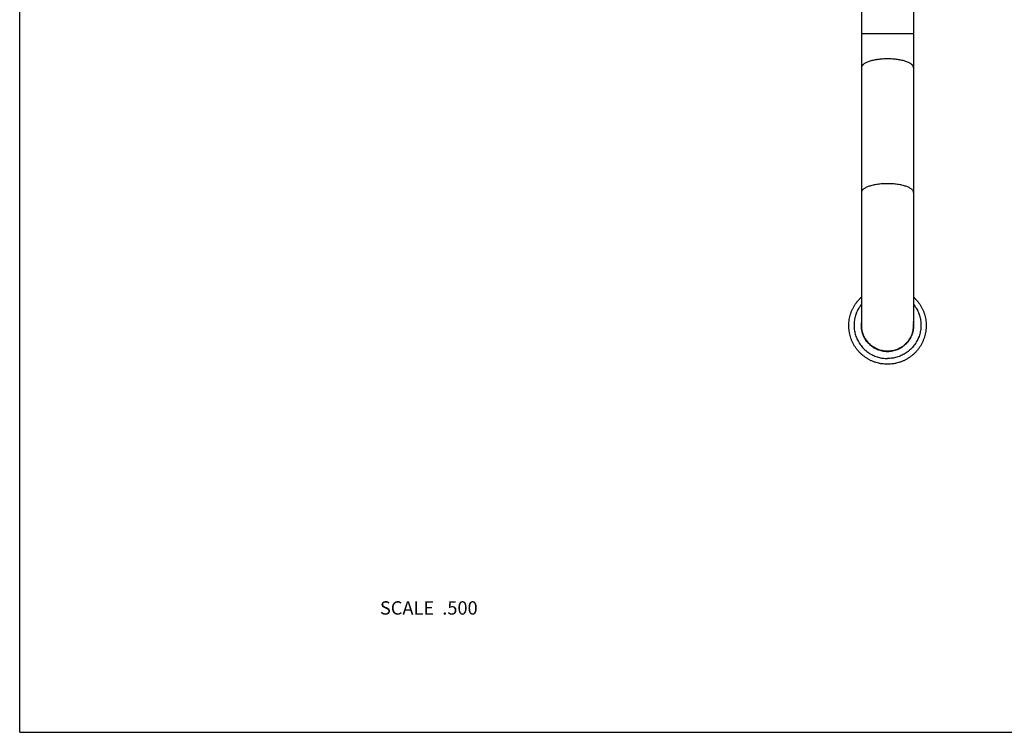
# Model space of a CAD drawing. Units: inches. Extents: x 0 to 11, y 0 to 8.5.
# Drawn here: x 0 to 5.9, y 0 to 4.3 of the extents above; entities that cross this region are included whole.
import ezdxf

# ---------------------------------------------------------------- set-up
doc = ezdxf.new("R2010")
doc.units = ezdxf.units.IN
doc.header["$LTSCALE"] = 0.605
doc.header["$MEASUREMENT"] = 0
doc.layers.get('0').update_dxf_attribs({"linetype": 'CONTINUOUS'})
doc.layers.add('ALL_ASSEMBLY_MEMBERS', color=7, linetype='CONTINUOUS')
doc.styles.get("Standard").update_dxf_attribs({"font": 'txt', "width": 0.8})

msp = doc.modelspace()

# ---------------------------------------------------------------- linework, layer by layer
at = {"color": 7, "linetype": 'CONTINUOUS'}
for q in [(0, 8.5), (11, 0)]:
    msp.add_line((0, 0), q, dxfattribs=at)
at = {"layer": 'ALL_ASSEMBLY_MEMBERS', "color": 7, "linetype": 'CONTINUOUS'}
for p, q in [((5.0441, 5.2361), (5.0441, 2.4393)), ((5.3566, 5.2361), (5.3566, 2.4385)), ((5.3566, 4.1861), (5.0441, 4.1861)), ((5.0429, 2.4401), (5.0429, 2.4393)), ((5.0429, 2.4401), (5.0429, 2.4393)), ((5.0436, 2.4377), (5.0436, 2.438)), ((5.0436, 2.4359), (5.0436, 2.4364)), ((5.0436, 2.4359), (5.0436, 2.4364)), ((5.0436, 2.4345), (5.0436, 2.4348)), ((5.0436, 2.4345), (5.0436, 2.4348)), ((5.0437, 2.4377), (5.0437, 2.438)), ((5.3571, 2.4372), (5.3571, 2.4369)), ((5.3571, 2.4372), (5.3571, 2.4369)), ((5.3571, 2.4359), (5.3571, 2.4353)), ((5.3571, 2.4359), (5.3571, 2.4353)), ((5.3578, 2.4397), (5.3579, 2.4401)), ((5.3579, 2.4397), (5.3579, 2.4401)), ((5.1817, 2.2843), (5.1818, 2.2843)), ((5.1817, 2.2843), (5.1818, 2.2843)), ((5.1818, 2.2851), (5.1818, 2.2843))]:
    msp.add_line(p, q, dxfattribs=at)
for centre, radius, start, end in [((5.1993, 2.4401), 0.1564, 172.89843, 179.99755), ((5.199, 2.4359), 0.1561, 172.88311, 178.41505), ((5.1991, 2.4359), 0.1555, 178.48109, 179.2297), ((5.1989, 2.4359), 0.1553, 179.33447, 179.82485), ((5.1989, 2.4359), 0.1553, 180.00001, 180.42989), ((5.199, 2.4359), 0.1554, 180.53467, 181.12966), ((5.1993, 2.4359), 0.1557, 181.13047, 188.97349), ((5.1992, 2.4359), 0.1556, 176.98975, 178.48097), ((5.1993, 2.4359), 0.1557, 175.66377, 176.98979), ((5.1989, 2.4397), 0.1548, 179.99318, 183.25651), ((5.1989, 2.4393), 0.1548, 179.99623, 180.59279), ((5.1987, 2.438), 0.1546, 179.70356, 180.00432), ((5.1983, 2.4364), 0.1542, 179.37779, 179.99735), ((5.1988, 2.438), 0.1546, 180.00437, 180.85898), ((5.1981, 2.4364), 0.154, 179.99734, 180.66135), ((5.1988, 2.438), 0.1547, 180.85894, 181.08973), ((5.1989, 2.438), 0.1548, 181.08983, 182.59523), ((5.1982, 2.4364), 0.1541, 180.66181, 182.25265), ((5.1987, 2.4364), 0.1546, 182.25309, 184.81383), ((5.1989, 2.4364), 0.1548, 184.81344, 185.63075), ((5.199, 2.4364), 0.1548, 185.63078, 186.89035), ((5.201, 2.4372), 0.1556, 335.4834, 356.33096), ((5.2014, 2.4359), 0.1557, 351.02644, 356.23386), ((5.2009, 2.4372), 0.1557, 356.32831, 357.62619), ((5.2012, 2.4397), 0.1554, 357.6888, 359.56083), ((5.2011, 2.4372), 0.1555, 358.27746, 358.64424), ((5.2011, 2.4372), 0.1556, 357.6263, 358.27743), ((5.2012, 2.4397), 0.1554, 359.56077, 0), ((5.2016, 2.4372), 0.1551, 359.99757, 0.39146), ((5.2013, 2.4372), 0.1553, 358.64405, 359.99733), ((5.2015, 2.4401), 0.1564, 0.00245, 7.10157), ((5.2017, 2.4359), 0.1561, 1.58495, 7.11689), ((5.2014, 2.4359), 0.1557, 3.0102, 4.33623), ((5.2014, 2.4359), 0.1557, 356.23358, 356.98983), ((5.2015, 2.4359), 0.1556, 1.51903, 3.01023), ((5.2015, 2.4359), 0.1556, 356.98963, 359.16773), ((5.2016, 2.4359), 0.1555, 0.96333, 1.51889), ((5.2017, 2.4359), 0.1554, 0.47304, 0.96333), ((5.2018, 2.4359), 0.1553, 0.00001, 0.36826), ((5.2018, 2.4359), 0.1553, 359.16811, 359.76321), ((5.2018, 2.4401), 0.1561, 359.42241, 359.85987), ((5.199, 2.4364), 0.1549, 186.89034, 188.97393), ((5.1989, 2.4364), 0.1548, 188.97409, 189.14409), ((5.1988, 2.4364), 0.1547, 189.14396, 190.76176), ((5.1994, 2.4359), 0.1553, 190.55185, 196.91691), ((5.1987, 2.4364), 0.1546, 190.76629, 200.66903), ((5.2004, 2.4415), 0.1583, 263.2746, 264.01419), ((5.2004, 2.4414), 0.1583, 264.01364, 269.99481), ((5.2004, 2.4383), 0.1542, 268.84345, 269.99669)]:
    msp.add_arc(centre, radius, start, end, dxfattribs=at)
for points, knots in [([(5.2004, 4.0363), (5.1953, 4.0363), (5.1851, 4.0362), (5.17, 4.0354), (5.1551, 4.0341), (5.1407, 4.0324), (5.1269, 4.0302), (5.1138, 4.0275), (5.1015, 4.0244), (5.0901, 4.0209), (5.0798, 4.017), (5.0707, 4.0129), (5.0628, 4.0084), (5.0561, 4.0037), (5.0516, 3.9995), (5.0488, 3.996), (5.0471, 3.9934), (5.0458, 3.9908), (5.0448, 3.9882), (5.0442, 3.9856), (5.0441, 3.9838), (5.0441, 3.9829)], [0, 0, 0, 0, 0.087585, 0.174571, 0.260071, 0.343322, 0.423678, 0.500515, 0.573251, 0.641336, 0.704333, 0.76191, 0.813856, 0.860169, 0.90107, 0.919682, 0.937207, 0.953796, 0.969636, 0.984952, 1, 1, 1, 1]), ([(5.3566, 3.9829), (5.3566, 3.9838), (5.3565, 3.9856), (5.3559, 3.9882), (5.355, 3.9908), (5.3536, 3.9934), (5.3519, 3.996), (5.3491, 3.9995), (5.3446, 4.0037), (5.338, 4.0084), (5.33, 4.0129), (5.3209, 4.017), (5.3106, 4.0209), (5.2992, 4.0244), (5.287, 4.0275), (5.2738, 4.0302), (5.26, 4.0324), (5.2456, 4.0341), (5.2308, 4.0354), (5.2156, 4.0362), (5.2055, 4.0363), (5.2004, 4.0363)], [0, 0, 0, 0, 0.015048, 0.030364, 0.046204, 0.062793, 0.080318, 0.09893, 0.139831, 0.186144, 0.23809, 0.295667, 0.358664, 0.426749, 0.499485, 0.576322, 0.656678, 0.739929, 0.825429, 0.912415, 1, 1, 1, 1]), ([(5.2004, 3.2881), (5.1953, 3.2881), (5.1851, 3.2879), (5.17, 3.2871), (5.1551, 3.2859), (5.1407, 3.2841), (5.1269, 3.2819), (5.1138, 3.2792), (5.1015, 3.2761), (5.0901, 3.2726), (5.0798, 3.2688), (5.0707, 3.2646), (5.0628, 3.2601), (5.0561, 3.2554), (5.0516, 3.2512), (5.0488, 3.2477), (5.0471, 3.2451), (5.0458, 3.2425), (5.0448, 3.2399), (5.0442, 3.2373), (5.0441, 3.2355), (5.0441, 3.2346)], [0, 0, 0, 0, 0.087585, 0.174571, 0.260071, 0.343322, 0.423678, 0.500515, 0.573251, 0.641336, 0.704333, 0.76191, 0.813856, 0.860169, 0.90107, 0.919682, 0.937207, 0.953796, 0.969636, 0.984952, 1, 1, 1, 1]), ([(5.3566, 3.2346), (5.3566, 3.2355), (5.3565, 3.2373), (5.3559, 3.2399), (5.355, 3.2425), (5.3536, 3.2451), (5.3519, 3.2477), (5.3491, 3.2512), (5.3446, 3.2554), (5.338, 3.2601), (5.33, 3.2646), (5.3209, 3.2688), (5.3106, 3.2726), (5.2992, 3.2761), (5.287, 3.2792), (5.2738, 3.2819), (5.26, 3.2841), (5.2456, 3.2859), (5.2308, 3.2871), (5.2156, 3.2879), (5.2055, 3.2881), (5.2004, 3.2881)], [0, 0, 0, 0, 0.015048, 0.030364, 0.046204, 0.062793, 0.080318, 0.09893, 0.139831, 0.186144, 0.23809, 0.295667, 0.358664, 0.426749, 0.499485, 0.576322, 0.656678, 0.739929, 0.825429, 0.912415, 1, 1, 1, 1]), ([(5.2004, 2.2061), (5.1946, 2.2061), (5.1829, 2.2065), (5.1685, 2.2081), (5.1571, 2.2101), (5.1457, 2.2125), (5.1317, 2.2162), (5.1152, 2.222), (5.0993, 2.2289), (5.0839, 2.2371), (5.0716, 2.2448), (5.0621, 2.2515), (5.0553, 2.2568), (5.0486, 2.2624), (5.0399, 2.2701), (5.0317, 2.2783), (5.024, 2.287), (5.0166, 2.2959), (5.008, 2.3076), (4.9988, 2.3223), (4.9907, 2.3377), (4.9838, 2.3537), (4.9781, 2.3701), (4.9737, 2.3869), (4.9706, 2.404), (4.9687, 2.4213), (4.9681, 2.4386), (4.9689, 2.456), (4.971, 2.4733), (4.9743, 2.4903), (4.9789, 2.5071), (4.9838, 2.5207), (4.9883, 2.5314), (4.992, 2.5392), (4.996, 2.5469), (5.0017, 2.557), (5.0095, 2.5692), (5.02, 2.5831), (5.0315, 2.5962), (5.0398, 2.6043), (5.0441, 2.6082)], [0, 0, 0, 0, 0.031295, 0.062605, 0.078259, 0.093911, 0.125205, 0.156498, 0.187787, 0.21907, 0.250347, 0.265986, 0.281624, 0.29726, 0.312894, 0.344152, 0.359781, 0.375409, 0.406654, 0.437892, 0.469125, 0.500353, 0.531576, 0.562795, 0.594012, 0.625227, 0.656441, 0.687654, 0.718869, 0.750086, 0.781306, 0.81253, 0.828147, 0.843764, 0.859383, 0.875003, 0.906243, 0.937489, 0.968741, 1, 1, 1, 1]), ([(5.3567, 2.6082), (5.3609, 2.6043), (5.3692, 2.5962), (5.3807, 2.5831), (5.3912, 2.5692), (5.399, 2.557), (5.4047, 2.5469), (5.4087, 2.5392), (5.4124, 2.5314), (5.4169, 2.5207), (5.4218, 2.5071), (5.4264, 2.4903), (5.4298, 2.4733), (5.4318, 2.456), (5.4326, 2.4386), (5.432, 2.4213), (5.4302, 2.404), (5.427, 2.3869), (5.4226, 2.3701), (5.4169, 2.3537), (5.41, 2.3377), (5.4019, 2.3223), (5.3927, 2.3076), (5.3841, 2.2959), (5.3767, 2.287), (5.369, 2.2783), (5.3608, 2.2701), (5.3522, 2.2624), (5.3455, 2.2568), (5.3386, 2.2515), (5.3291, 2.2448), (5.3168, 2.2371), (5.3014, 2.2289), (5.2855, 2.222), (5.269, 2.2162), (5.255, 2.2125), (5.2436, 2.2101), (5.2322, 2.2081), (5.2178, 2.2065), (5.2062, 2.2061), (5.2004, 2.2061)], [0, 0, 0, 0, 0.031259, 0.062511, 0.093757, 0.124996, 0.140617, 0.156236, 0.171853, 0.18747, 0.218694, 0.249913, 0.281131, 0.312345, 0.343559, 0.374773, 0.405988, 0.437205, 0.468424, 0.499647, 0.530875, 0.562108, 0.593346, 0.624591, 0.640219, 0.655848, 0.687106, 0.70274, 0.718376, 0.734014, 0.749653, 0.78093, 0.812213, 0.843502, 0.874795, 0.906089, 0.921741, 0.937395, 0.968705, 1, 1, 1, 1]), ([(5.0441, 2.5652), (5.0411, 2.5615), (5.0369, 2.5559), (5.0317, 2.5481), (5.0268, 2.5402), (5.0211, 2.5299), (5.0152, 2.5172), (5.0102, 2.504), (5.0062, 2.4906), (5.0031, 2.4769), (5.001, 2.463), (4.9999, 2.449), (4.9998, 2.435), (5.0006, 2.421), (5.0025, 2.407), (5.0053, 2.3933), (5.009, 2.3798), (5.0138, 2.3665), (5.0194, 2.3537), (5.0248, 2.3433), (5.0296, 2.3353), (5.0347, 2.3274), (5.0415, 2.3179), (5.0505, 2.3071), (5.0603, 2.2969), (5.0707, 2.2875), (5.0818, 2.2788), (5.0934, 2.2709), (5.1056, 2.2638), (5.1183, 2.2577), (5.1313, 2.2524), (5.1447, 2.248), (5.1584, 2.2446), (5.1723, 2.2421), (5.1863, 2.2407), (5.1957, 2.2403), (5.2004, 2.2403)], [0, 0, 0, 0, 0.031246, 0.046868, 0.062489, 0.093719, 0.124943, 0.156161, 0.187374, 0.218583, 0.249788, 0.280992, 0.312195, 0.343399, 0.374604, 0.405811, 0.437023, 0.468239, 0.499462, 0.53069, 0.54631, 0.561931, 0.593175, 0.624426, 0.655686, 0.686955, 0.718231, 0.749516, 0.780808, 0.812107, 0.843413, 0.874723, 0.906037, 0.937357, 0.968685, 1, 1, 1, 1]), ([(5.3566, 2.5652), (5.3596, 2.5615), (5.3638, 2.5559), (5.369, 2.5481), (5.374, 2.5402), (5.3796, 2.5299), (5.3855, 2.5172), (5.3905, 2.504), (5.3945, 2.4906), (5.3976, 2.4769), (5.3997, 2.463), (5.4008, 2.449), (5.401, 2.435), (5.4001, 2.421), (5.3983, 2.407), (5.3955, 2.3933), (5.3917, 2.3798), (5.387, 2.3665), (5.3813, 2.3537), (5.3759, 2.3433), (5.3711, 2.3353), (5.366, 2.3274), (5.3592, 2.3179), (5.3502, 2.3071), (5.3404, 2.2969), (5.33, 2.2875), (5.3189, 2.2788), (5.3073, 2.2709), (5.2951, 2.2638), (5.2824, 2.2577), (5.2694, 2.2524), (5.256, 2.248), (5.2423, 2.2446), (5.2285, 2.2421), (5.2144, 2.2407), (5.2051, 2.2403), (5.2004, 2.2403)], [0, 0, 0, 0, 0.031246, 0.046868, 0.062489, 0.093719, 0.124943, 0.156161, 0.187374, 0.218583, 0.249788, 0.280992, 0.312195, 0.343399, 0.374604, 0.405811, 0.437023, 0.468239, 0.499462, 0.53069, 0.54631, 0.561931, 0.593175, 0.624426, 0.655686, 0.686955, 0.718231, 0.749516, 0.780808, 0.812107, 0.843413, 0.874723, 0.906037, 0.937357, 0.968685, 1, 1, 1, 1]), ([(5.0429, 2.4393), (5.0429, 2.4346), (5.0434, 2.4251), (5.0454, 2.411), (5.0481, 2.3995), (5.0509, 2.3905), (5.0533, 2.3838), (5.056, 2.3772), (5.059, 2.3708), (5.0623, 2.3645), (5.067, 2.3563), (5.0737, 2.3465), (5.0812, 2.3373), (5.0876, 2.3304), (5.0944, 2.3238), (5.1017, 2.3176), (5.1093, 2.312), (5.1172, 2.3067), (5.1274, 2.3008), (5.1404, 2.2948), (5.1538, 2.29), (5.1653, 2.287), (5.1746, 2.2852), (5.1793, 2.2846), (5.1817, 2.2843)], [0, 0, 0, 0, 0.062384, 0.124772, 0.187168, 0.218379, 0.249592, 0.280809, 0.31203, 0.343255, 0.374485, 0.436943, 0.499421, 0.530676, 0.561937, 0.624459, 0.655735, 0.687017, 0.749579, 0.812159, 0.874752, 0.937355, 0.968673, 1, 1, 1, 1]), ([(5.1818, 2.2851), (5.1725, 2.2862), (5.1586, 2.2891), (5.141, 2.2954), (5.1282, 2.3013), (5.116, 2.3083), (5.1045, 2.3164), (5.0937, 2.3255), (5.0839, 2.3355), (5.0749, 2.3463), (5.067, 2.3579), (5.0602, 2.3701), (5.0545, 2.383), (5.05, 2.3962), (5.0467, 2.4099), (5.0447, 2.4237), (5.0442, 2.4331), (5.0441, 2.4377)], [0, 0, 0, 0, 0.125185, 0.187857, 0.250477, 0.313063, 0.375626, 0.438168, 0.500681, 0.563167, 0.625626, 0.688061, 0.750476, 0.812873, 0.875257, 0.937631, 1, 1, 1, 1]), ([(5.0836, 2.3347), (5.0807, 2.338), (5.075, 2.3449), (5.065, 2.3595), (5.0549, 2.3792), (5.0483, 2.4004), (5.0452, 2.4178), (5.0445, 2.4266), (5.0443, 2.431)], [0, 0, 0, 0, 0.125197, 0.250342, 0.500275, 0.750067, 0.87504, 1, 1, 1, 1]), ([(5.1818, 2.2851), (5.1728, 2.2862), (5.1594, 2.289), (5.1422, 2.295), (5.1298, 2.3006), (5.1179, 2.3073), (5.1029, 2.3175), (5.0859, 2.3326), (5.0718, 2.3505), (5.0625, 2.366), (5.0566, 2.3783), (5.0518, 2.391), (5.0468, 2.4084), (5.0449, 2.4219), (5.0444, 2.4309)], [0, 0, 0, 0, 0.125147, 0.187823, 0.250443, 0.313024, 0.375591, 0.500573, 0.625467, 0.687942, 0.750402, 0.812847, 0.875279, 1, 1, 1, 1]), ([(5.2004, 2.2832), (5.2055, 2.2832), (5.2132, 2.2835), (5.2233, 2.2848), (5.2334, 2.2865), (5.2459, 2.2896), (5.2604, 2.2947), (5.2743, 2.3012), (5.2853, 2.3078), (5.2937, 2.3136), (5.3018, 2.3199), (5.3113, 2.3284), (5.32, 2.3378), (5.3264, 2.3458), (5.3323, 2.3541), (5.3376, 2.3629), (5.3423, 2.3719), (5.3465, 2.3812), (5.3509, 2.3932), (5.3542, 2.4056), (5.356, 2.4156), (5.3573, 2.4257), (5.3578, 2.4334), (5.3578, 2.4385)], [0, 0, 0, 0, 0.062599, 0.093924, 0.125242, 0.187838, 0.250421, 0.312992, 0.375542, 0.406819, 0.43809, 0.500596, 0.563079, 0.594321, 0.625558, 0.687997, 0.719218, 0.750434, 0.812837, 0.875226, 0.906426, 0.937625, 1, 1, 1, 1]), ([(5.3565, 2.4334), (5.3563, 2.4285), (5.3554, 2.4186), (5.3527, 2.4039), (5.3485, 2.3896), (5.3431, 2.3757), (5.3363, 2.3625), (5.3282, 2.3499), (5.319, 2.3381), (5.3088, 2.3273), (5.2975, 2.3175), (5.2853, 2.3088), (5.2724, 2.3013), (5.2588, 2.2951), (5.2446, 2.2902), (5.2253, 2.2855), (5.2103, 2.2841), (5.2004, 2.2841)], [0, 0, 0, 0, 0.062388, 0.124782, 0.187188, 0.249605, 0.312042, 0.374496, 0.436973, 0.499472, 0.561996, 0.624543, 0.687103, 0.749673, 0.812274, 0.874923, 1, 1, 1, 1]), ([(5.3566, 2.4385), (5.3566, 2.4334), (5.3561, 2.423), (5.3538, 2.4076), (5.3499, 2.3926), (5.3446, 2.3779), (5.3379, 2.3639), (5.3298, 2.3507), (5.3204, 2.3383), (5.3133, 2.3306), (5.3096, 2.327)], [0, 0, 0, 0, 0.124936, 0.249878, 0.374834, 0.499811, 0.624812, 0.749844, 0.874905, 1, 1, 1, 1]), ([(5.1973, 2.2841), (5.1947, 2.2841), (5.1895, 2.2844), (5.1843, 2.2848), (5.1818, 2.2852)], [0, 0, 0, 0, 0.500072, 1, 1, 1, 1])]:
    msp.add_open_spline(points, degree=3, knots=knots, dxfattribs=at)

# ---------------------------------------------------------------- texts
at = {"color": 2, "linetype": 'CONTINUOUS', "insert": (2.7444, 0.7854), "char_height": 0.08, "width": 0.704, "attachment_point": 3, "line_spacing_factor": 0.9}
msp.add_mtext('SCALE  .500', dxfattribs=at)

doc.saveas('drawing.dxf')
